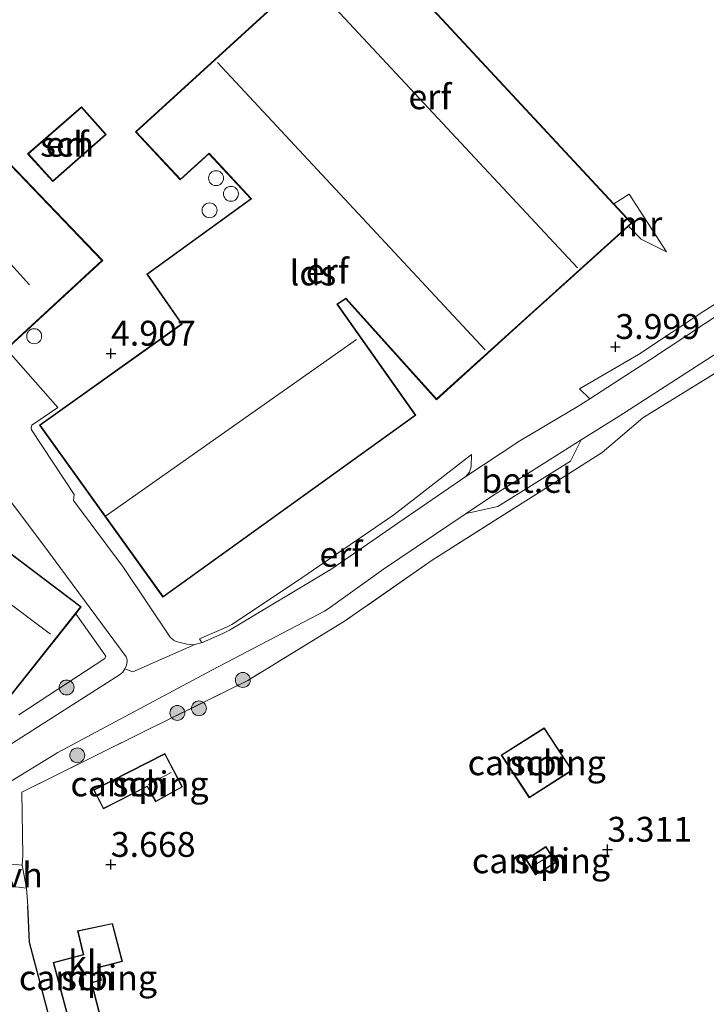
# Model space of a CAD drawing. Units: metres. Extents: x 200594 to 210000, y 493748 to 500003.
# Drawn here: x 201860 to 201929, y 495407 to 495506 of the extents above; entities that cross this region are included whole.
import ezdxf
from ezdxf.enums import TextEntityAlignment as Align

# ---------------------------------------------------------------- set-up
doc = ezdxf.new("R2010")
doc.units = ezdxf.units.M
doc.linetypes.add('IE-TERREINAFSCHEIDING', pattern=[10, 8, -2])
doc.layers.get('0').update_dxf_attribs({"lineweight": 25})
for name, color, linetype, lineweight in [('B-ME-GR-BOOM-S-B1', 93, 'Continuous', 18), ('B-ME-GW-HOOGTEPUNT-S-B1', 10, 'Continuous', 25), ('B-ME-GW-KRUINLIJN-L-B1', 93, 'Continuous', 18), ('B-ME-GW-TEENLIJN-L-B1', 93, 'Continuous', 18), ('B-ME-IE-GRASLAND-GV-B6', 93, 'Continuous', 18), ('B-ME-IE-GRONDWERKLIJN-GROND_INGERICHT-GV-B6', 253, 'Continuous', 18), ('B-ME-IE-TERREINAFSCHEIDING-HAAG-L-B1', 10, 'Continuous', 25), ('B-ME-IE-TERREINAFSCHEIDING-RASTERHEKWERK-L-B1', 8, 'IE-TERREINAFSCHEIDING', 18), ('B-ME-KG-KADASTRAAL-DAKRAND-L-B1', 13, 'Continuous', 18), ('B-ME-KG-KADASTRAAL-NOKLIJN-L-B1', 13, 'Continuous', 18), ('B-ME-MW-MUUR-GV-B6', 8, 'IE-TERREINAFSCHEIDING-KUNSTMATIG', 18), ('B-ME-OG-BEBOUWING-GV-B6', 173, 'Continuous', 18), ('B-ME-OG-BEBOUWING-S-B1', 173, 'Continuous', 18), ('B-ME-VH-VERH_SOORT-BITUMEN-GV-B6', 8, 'IE-TERREINAFSCHEIDING-NATUURLIJK-HOUTWAL', 18), ('B-ME-VH-VERH_SOORT-GV-B6', 8, 'Continuous', 18), ('B-ME-VH-VERH_SOORT-HALF_VERHARDING-GV-B6', 8, 'IE-TERREINAFSCHEIDING-NATUURLIJK-HOUTWAL', 18), ('B-ME-VH-VERH_SOORT-KLINKERS-GV-B6', 8, 'IE-TERREINAFSCHEIDING-NATUURLIJK-HOUTWAL', 18)]:
    doc.layers.add(name, color=color, linetype=linetype, lineweight=lineweight)
doc.styles.add('NLCS-ISO', font='NLCS-ISO.TTF')
doc.linetypes.add('IE-TERREINAFSCHEIDING-KUNSTMATIG', pattern='A,4,[82,NLCS.SHX,S=0.75,R=90,X=0,Y=0],4,-2', length=10)
doc.linetypes.add('IE-TERREINAFSCHEIDING-NATUURLIJK-HOUTWAL', pattern='A,7,-1.5,[67,NLCS.SHX,S=0.75,R=45,X=0,Y=0],-1.5,7,-1.5,[70,NLCS.SHX,S=0.75,R=0,X=0,Y=0],-1.5', length=20)

# ---------------------------------------------------------------- blocks, each defined once
blk = doc.blocks.new('dtb')
blk.add_circle((0, 0), 0.75)
blk = doc.blocks.new('boom')
blk.add_hatch(color=256).paths.add_polyline_path([(-0.75, 0, 1), (0.75, 0, 1)])
blk.add_circle((0, 0), 0.75)
blk = doc.blocks.new('hoogtepunt')
for p, q in [((-0.5, 0), (0.5, 0)), ((0, 0.5), (0, -0.5))]:
    blk.add_line(p, q)

msp = doc.modelspace()

# ---------------------------------------------------------------- linework, layer by layer
at = {"layer": 'B-ME-GW-KRUINLIJN-L-B1'}
msp.add_polyline3d([(201878.135, 495443.999, 4.424), (201880.873, 495445.174, 4.501), (201881.386, 495445.436, 4.488), (201887.786, 495449.689, 4.47), (201897.66, 495456.436, 4.406), (201905.448, 495462.517, 4.244)], dxfattribs=at)
at = {"layer": 'B-ME-GW-TEENLIJN-L-B1'}
msp.add_polyline3d([(201905.448, 495462.517, 4.244), (201905.424, 495461.301, 4.035), (201905.27, 495460.72, 3.946), (201904.879, 495460.301, 3.918), (201898.175, 495455.687, 3.999), (201891.425, 495451.037, 4.077), (201881.176, 495444.87, 4.151), (201880.489, 495444.512, 4.144), (201878.445, 495443.637, 4.169), (201878.351, 495443.669, 4.171), (201878.135, 495443.999, 4.424)], dxfattribs=at)
at = {"layer": 'B-ME-IE-GRASLAND-GV-B6'}
for points in [[(201932.41, 495477.98, 3.629), (201923.423, 495472.055, 3.635), (201917.321, 495468.11, 3.711), (201916.306, 495469.112, 3.891), (201922.213, 495472.55, 3.737), (201928.788, 495476.918, 3.695), (201936.93, 495482.046, 3.644)], [(201858.47, 495429.222, 4.399), (201863.937, 495432.579, 4.344), (201879.402, 495440.852, 4.178), (201890.683, 495446.77, 4.131), (201891.06, 495447.01, 4.148), (201896.608, 495451.006, 4.031), (201904.927, 495456.578, 3.961), (201908.091, 495457.301, 3.85), (201915.382, 495461.838, 3.799), (201916.479, 495463.976, 3.738), (201920.265, 495466.367, 3.671), (201936.223, 495476.655, 3.472)], [(201938.5, 495475.988, 3.437), (201922.673, 495466.209, 3.619), (201918.561, 495462.727, 3.694), (201901.497, 495451.898, 3.838), (201892.698, 495445.762, 4.161), (201882.986, 495439.81, 4.124), (201875.77, 495436.238, 4.222), (201860.309, 495428.582, 4.432), (201860.423, 495422.236, 4.341), (201860.356, 495421.236, 4.201), (201858.905, 495421.392, 4.308)], [(201856.691, 495461.072, 4.673), (201862.432, 495453.495, 4.549), (201870.784, 495442.175, 4.421), (201870.872, 495441.897, 4.421), (201870.873, 495441.707, 4.421), (201870.805, 495441.35, 4.421), (201870.651, 495440.966, 4.421), (201870.442, 495440.656, 4.421), (201870.122, 495440.376, 4.421), (201859.11, 495433.335, 4.384)], [(201860.002, 495436.348, 4.501), (201868.655, 495442.031, 4.477), (201868.746, 495442.254, 4.477), (201865.723, 495446.503, 4.567), (201866.275, 495447.201, 4.567), (201855.488, 495455.349, 4.567)]]:
    msp.add_polyline3d(points, dxfattribs=at)
at = {"layer": 'B-ME-IE-GRONDWERKLIJN-GROND_INGERICHT-GV-B6'}
for points in [[(201919.736, 495487.695, 4.774), (201894.09, 495515.374, 4.774), (201871.734, 495494.927, 4.774), (201876.221, 495490.117, 4.774), (201879.101, 495492.717, 4.774), (201883.293, 495488.214, 4.774), (201872.859, 495480.627, 4.774), (201876.331, 495475.631, 4.774), (201862.075, 495465.457, 4.811), (201874.481, 495448.173, 4.533), (201899.876, 495466.453, 4.774), (201892.014, 495477.602, 4.774), (201892.83, 495478.151, 4.774), (201901.948, 495468.019, 4.774), (201910.357, 495475.627, 4.774), (201921.212, 495485.449, 4.774), (201922.507, 495484.147, 4.712), (201925.024, 495482.876, 3.992), (201921.298, 495488.678, 4.135), (201919.736, 495487.695, 4.774)], [(201858.207, 495472.56, 5.046), (201868.427, 495482.018, 5.046), (201851.767, 495499.362, 5.221)], [(201863.411, 495489.941, 5.165), (201868.792, 495494.654, 5.165), (201866.306, 495497.439, 5.165), (201860.893, 495492.723, 5.165), (201863.411, 495489.941, 5.165)], [(201936.93, 495482.046, 3.644), (201928.788, 495476.918, 3.695), (201922.213, 495472.55, 3.737), (201916.306, 495469.112, 3.891), (201917.321, 495468.11, 3.711), (201916.065, 495467.298, 3.727), (201910.303, 495463.872, 3.809), (201904.879, 495460.301, 3.918), (201905.27, 495460.72, 3.946), (201905.424, 495461.301, 4.035), (201905.448, 495462.517, 4.244), (201897.66, 495456.436, 4.406), (201887.786, 495449.689, 4.47), (201881.386, 495445.436, 4.488), (201880.873, 495445.174, 4.501), (201878.135, 495443.999, 4.424), (201878.351, 495443.669, 4.171), (201878.445, 495443.637, 4.169), (201877.675, 495443.405, 4.134), (201877.551, 495443.4, 4.134), (201876.881, 495443.461, 4.163), (201875.821, 495443.737, 4.189), (201875.524, 495443.858, 4.186), (201875.188, 495444.171, 4.203), (201870.516, 495451.173, 4.39), (201865.495, 495457.9, 4.608), (201865.556, 495458.499, 4.67), (201861.288, 495464.994, 4.826), (201861.248, 495465.168, 4.826), (201861.311, 495465.458, 4.826), (201863.927, 495467.241, 4.824), (201859.212, 495472.579, 4.985)], [(201864.054, 495402.417, 4.141), (201863.812, 495403.095, 4.145), (201861.083, 495413.468, 4.124), (201860.919, 495417.172, 4.136), (201860.775, 495418.932, 4.236), (201860.356, 495421.236, 4.201), (201860.423, 495422.236, 4.341), (201860.309, 495428.582, 4.432), (201875.77, 495436.238, 4.222), (201882.986, 495439.81, 4.124), (201892.698, 495445.762, 4.161), (201901.497, 495451.898, 3.838), (201918.561, 495462.727, 3.694), (201922.673, 495466.209, 3.619), (201938.5, 495475.988, 3.437)], [(201878.135, 495443.999, 4.424), (201880.873, 495445.174, 4.501), (201881.386, 495445.436, 4.488), (201887.786, 495449.689, 4.47), (201897.66, 495456.436, 4.406), (201905.448, 495462.517, 4.244), (201905.424, 495461.301, 4.035), (201905.27, 495460.72, 3.946), (201904.879, 495460.301, 3.918), (201898.175, 495455.687, 3.999), (201891.425, 495451.037, 4.077), (201881.176, 495444.87, 4.151), (201880.489, 495444.512, 4.144), (201878.445, 495443.637, 4.169), (201878.351, 495443.669, 4.171), (201878.135, 495443.999, 4.424)], [(201858.839, 495437.812, 4.567), (201865.723, 495446.503, 4.567), (201868.746, 495442.254, 4.477), (201868.655, 495442.031, 4.477), (201860.002, 495436.348, 4.501)], [(201911.249, 495428.015, 3.669), (201915.572, 495430.771, 3.669), (201912.758, 495435.059, 3.669), (201908.437, 495432.309, 3.669), (201911.249, 495428.015, 3.669)], [(201873.738, 495427.608, 3.743), (201876.447, 495429.107, 3.743), (201874.678, 495432.48, 3.743), (201867.489, 495428.813, 3.743), (201868.494, 495426.915, 3.743), (201872.884, 495429.137, 3.743), (201873.738, 495427.608, 3.743)], [(201911.889, 495420.279, 3.403), (201913.945, 495421.51, 3.403), (201912.92, 495423.124, 3.403), (201910.924, 495421.826, 3.403), (201911.889, 495420.279, 3.403)], [(201859.139, 495419.15, 4.264), (201860.775, 495418.932, 4.236), (201860.919, 495417.172, 4.136), (201861.083, 495413.468, 4.124), (201863.812, 495403.095, 4.145)], [(201865.504, 495403.848, 4.213), (201868.583, 495404.647, 4.213), (201867.345, 495409.431, 4.213), (201868.295, 495409.687, 4.213), (201867.981, 495410.922, 4.213), (201870.417, 495411.58, 4.213), (201869.405, 495415.405, 4.213), (201865.911, 495414.666, 4.213), (201866.474, 495412.284, 4.213), (201863.454, 495411.469, 4.213), (201865.504, 495403.848, 4.213)]]:
    msp.add_polyline3d(points, dxfattribs=at)
at = {"layer": 'B-ME-IE-TERREINAFSCHEIDING-HAAG-L-B1'}
msp.add_polyline3d([(201863.812, 495403.095, 4.145), (201861.083, 495413.468, 4.124), (201860.919, 495417.172, 4.136)], dxfattribs=at)
at = {"layer": 'B-ME-IE-TERREINAFSCHEIDING-RASTERHEKWERK-L-B1'}
for points in [[(202032.874, 495498.781, 3.344), (202008.92, 495497.337, 3.218), (201991.633, 495496.548, 3.123), (201980.496, 495494.997, 3.193), (201971.799, 495492.616, 3.247), (201956.493, 495485.976, 3.411), (201938.5, 495475.988, 3.437), (201922.673, 495466.209, 3.619), (201918.561, 495462.727, 3.694), (201901.497, 495451.898, 3.838), (201892.698, 495445.762, 4.161), (201882.986, 495439.81, 4.124), (201875.77, 495436.238, 4.222), (201860.309, 495428.582, 4.432), (201860.423, 495422.236, 4.341)], [(201936.93, 495482.046, 3.644), (201928.788, 495476.918, 3.695), (201922.213, 495472.55, 3.737), (201916.306, 495469.112, 3.891)]]:
    msp.add_polyline3d(points, dxfattribs=at)
at = {"layer": 'B-ME-KG-KADASTRAAL-DAKRAND-L-B1'}
for points in [[(201899.806, 495466.464, 6.724), (201874.493, 495448.243, 6.781), (201862.145, 495465.446, 7.842), (201876.4, 495475.619, 7.922), (201872.928, 495480.615, 7.19), (201883.368, 495488.206, 6.892), (201879.104, 495492.787, 6.885), (201876.224, 495490.188, 6.938), (201871.805, 495494.924, 7.188), (201894.087, 495515.304, 8.847), (201921.47, 495485.75, 8.847), (201901.952, 495468.089, 6.738), (201892.838, 495478.217, 6.761), (201891.944, 495477.615, 8.776), (201899.806, 495466.464, 6.724)], [(201858.21, 495472.631, 7.249), (201847.635, 495484.208, 7.26), (201847.897, 495484.493, 7.258), (201842.336, 495490.997, 9.704), (201851.555, 495499.51, 9.695), (201868.355, 495482.02, 7.085), (201858.21, 495472.631, 7.249)], [(201863.415, 495490.011, 7.601), (201868.721, 495494.659, 7.615), (201866.302, 495497.369, 7.497), (201860.964, 495492.719, 7.426), (201863.415, 495490.011, 7.601)], [(201858.83, 495437.882, 7.417), (201844.357, 495448.79, 7.428), (201854.266, 495461.549, 8.31), (201857.944, 495458.707, 8.323), (201855.418, 495455.339, 8.59), (201866.204, 495447.191, 8.569), (201858.83, 495437.882, 7.417)], [(201911.264, 495428.084, 5.19), (201915.503, 495430.786, 5.554), (201912.743, 495434.99, 5.561), (201908.506, 495432.294, 5.206), (201911.264, 495428.084, 5.19)], [(201873.757, 495427.676, 6.271), (201876.38, 495429.127, 6.271), (201874.656, 495432.413, 5.882), (201867.557, 495428.791, 5.882), (201868.515, 495426.982, 6.2), (201872.904, 495429.203, 6.219), (201873.757, 495427.676, 6.271)], [(201911.905, 495420.347, 4.823), (201913.875, 495421.526, 4.823), (201912.905, 495423.054, 4.823), (201910.992, 495421.811, 4.823), (201911.905, 495420.347, 4.823)], [(201865.539, 495403.909, 6.714), (201863.515, 495411.433, 6.564), (201866.534, 495412.248, 6.539), (201865.972, 495414.628, 6.448), (201869.369, 495415.346, 6.506), (201870.355, 495411.615, 6.476), (201867.921, 495410.957, 6.493), (201868.234, 495409.722, 6.514), (201867.285, 495409.466, 6.534), (201868.522, 495404.683, 6.683), (201865.539, 495403.909, 6.714)]]:
    msp.add_polyline3d(points, dxfattribs=at)
at = {"layer": 'B-ME-KG-KADASTRAAL-NOKLIJN-L-B1'}
for p, q in [((201916.093, 495481.269, 12.015), (201889.039, 495510.292, 11.896)), ((201906.818, 495473.03, 10.046), (201879.946, 495501.903, 9.885)), ((201861.085, 495479.562, 14.073), (201850.246, 495491.501, 14.073)), ((201868.71, 495456.329, 10.481), (201893.904, 495474.081, 10.436)), ((201849.232, 495454.915, 11.029), (201863.183, 495444.444, 10.988)), ((201873.003, 495429.34, 6.281), (201875.308, 495430.561, 6.284)), ((201911.488, 495421.068, 5.306), (201913.31, 495422.179, 5.308))]:
    msp.add_line(p, q, dxfattribs=at)
at = {"layer": 'B-ME-MW-MUUR-GV-B6'}
msp.add_polyline3d([(201919.736, 495487.695, 4.774), (201921.298, 495488.678, 4.135), (201925.024, 495482.876, 3.992), (201922.507, 495484.147, 4.712), (201921.212, 495485.449, 4.774), (201921.541, 495485.747, 4.774), (201919.736, 495487.695, 4.774)], dxfattribs=at)
at = {"layer": 'B-ME-OG-BEBOUWING-GV-B6'}
for points in [[(201919.736, 495487.695, 4.774), (201921.541, 495485.747, 4.774), (201921.212, 495485.449, 4.774), (201910.357, 495475.627, 4.774), (201901.948, 495468.019, 4.774), (201892.83, 495478.151, 4.774), (201892.014, 495477.602, 4.774), (201899.876, 495466.453, 4.774), (201874.481, 495448.173, 4.533), (201862.075, 495465.457, 4.811), (201876.331, 495475.631, 4.774), (201872.859, 495480.627, 4.774), (201883.293, 495488.214, 4.774), (201879.101, 495492.717, 4.774), (201876.221, 495490.117, 4.774), (201871.734, 495494.927, 4.774), (201894.09, 495515.374, 4.774), (201919.736, 495487.695, 4.774)], [(201842.267, 495491.001, 5.046), (201851.557, 495499.58, 5.046), (201851.767, 495499.362, 5.221), (201868.427, 495482.018, 5.046), (201858.207, 495472.56, 5.046), (201849.84, 495481.72, 5.046), (201847.567, 495484.208, 5.046), (201847.83, 495484.494, 5.046), (201842.267, 495491.001, 5.046)], [(201863.411, 495489.941, 5.165), (201860.893, 495492.723, 5.165), (201866.306, 495497.439, 5.165), (201868.792, 495494.654, 5.165), (201863.411, 495489.941, 5.165)], [(201854.258, 495461.619, 4.567), (201858.014, 495458.716, 4.567), (201855.488, 495455.349, 4.567), (201866.275, 495447.201, 4.567), (201865.723, 495446.503, 4.567), (201858.839, 495437.812, 4.567), (201844.286, 495448.781, 4.567), (201854.258, 495461.619, 4.567)], [(201911.249, 495428.015, 3.669), (201908.437, 495432.309, 3.669), (201912.758, 495435.059, 3.669), (201915.572, 495430.771, 3.669), (201911.249, 495428.015, 3.669)], [(201873.738, 495427.608, 3.743), (201872.884, 495429.137, 3.743), (201868.494, 495426.915, 3.743), (201867.489, 495428.813, 3.743), (201874.678, 495432.48, 3.743), (201876.447, 495429.107, 3.743), (201873.738, 495427.608, 3.743)], [(201911.889, 495420.279, 3.403), (201910.924, 495421.826, 3.403), (201912.92, 495423.124, 3.403), (201913.945, 495421.51, 3.403), (201911.889, 495420.279, 3.403)], [(201865.504, 495403.848, 4.213), (201863.454, 495411.469, 4.213), (201866.474, 495412.284, 4.213), (201865.911, 495414.666, 4.213), (201869.405, 495415.405, 4.213), (201870.417, 495411.58, 4.213), (201867.981, 495410.922, 4.213), (201868.295, 495409.687, 4.213), (201867.345, 495409.431, 4.213), (201868.583, 495404.647, 4.213), (201865.504, 495403.848, 4.213)]]:
    msp.add_polyline3d(points, dxfattribs=at)
at = {"layer": 'B-ME-VH-VERH_SOORT-BITUMEN-GV-B6'}
for points in [[(201859.212, 495472.579, 4.985), (201863.927, 495467.241, 4.824), (201861.311, 495465.458, 4.826), (201861.248, 495465.168, 4.826), (201861.288, 495464.994, 4.826), (201865.556, 495458.499, 4.67), (201865.495, 495457.9, 4.608), (201870.516, 495451.173, 4.39), (201875.188, 495444.171, 4.203), (201875.524, 495443.858, 4.186), (201875.821, 495443.737, 4.189), (201876.881, 495443.461, 4.163), (201877.551, 495443.4, 4.134), (201877.675, 495443.405, 4.134)], [(201877.675, 495443.405, 4.134), (201871.449, 495440.675, 4.31), (201870.651, 495440.966, 4.421), (201870.805, 495441.35, 4.421), (201870.873, 495441.707, 4.421), (201870.872, 495441.897, 4.421), (201870.784, 495442.175, 4.421), (201862.432, 495453.495, 4.549), (201856.691, 495461.072, 4.673)]]:
    msp.add_polyline3d(points, dxfattribs=at)
at = {"layer": 'B-ME-VH-VERH_SOORT-GV-B6'}
msp.add_polyline3d([(201904.927, 495456.578, 3.961), (201907.579, 495458.353, 3.954), (201916.479, 495463.976, 3.738), (201915.382, 495461.838, 3.799), (201908.091, 495457.301, 3.85), (201904.927, 495456.578, 3.961)], dxfattribs=at)
at = {"layer": 'B-ME-VH-VERH_SOORT-HALF_VERHARDING-GV-B6'}
msp.add_polyline3d([(201858.864, 495418.884, 4.265), (201858.342, 495421.901, 4.308), (201858.455, 495421.614, 4.308), (201858.624, 495421.454, 4.308), (201858.905, 495421.392, 4.308), (201860.356, 495421.236, 4.201), (201860.775, 495418.932, 4.236), (201859.139, 495419.15, 4.264), (201858.926, 495419.123, 4.264), (201858.875, 495419.039, 4.264), (201858.864, 495418.884, 4.265)], dxfattribs=at)
at = {"layer": 'B-ME-VH-VERH_SOORT-KLINKERS-GV-B6'}
for points in [[(201859.11, 495433.335, 4.384), (201870.122, 495440.376, 4.421), (201870.442, 495440.656, 4.421), (201870.651, 495440.966, 4.421), (201871.449, 495440.675, 4.31), (201877.675, 495443.405, 4.134), (201878.445, 495443.637, 4.169), (201880.489, 495444.512, 4.144), (201881.176, 495444.87, 4.151), (201891.425, 495451.037, 4.077), (201898.175, 495455.687, 3.999), (201904.879, 495460.301, 3.918), (201910.303, 495463.872, 3.809), (201916.065, 495467.298, 3.727), (201917.321, 495468.11, 3.711), (201923.423, 495472.055, 3.635), (201932.41, 495477.98, 3.629)], [(201936.223, 495476.655, 3.472), (201920.265, 495466.367, 3.671), (201916.479, 495463.976, 3.738), (201907.579, 495458.353, 3.954), (201904.927, 495456.578, 3.961), (201896.608, 495451.006, 4.031), (201891.06, 495447.01, 4.148), (201890.683, 495446.77, 4.131), (201879.402, 495440.852, 4.178), (201863.937, 495432.579, 4.344), (201858.47, 495429.222, 4.399), (201856.682, 495428.082, 4.387), (201852.487, 495425.129, 4.462), (201847.494, 495421.296, 4.417), (201847.104, 495421.12, 4.417), (201845.362, 495420.144, 4.443), (201844.77, 495419.773, 4.457), (201838.815, 495415.415, 4.433), (201835.821, 495410.363, 4.654), (201835.296, 495409.345, 4.645), (201834.784, 495407.458, 4.665), (201834.768, 495406.037, 4.647)]]:
    msp.add_polyline3d(points, dxfattribs=at)

# ---------------------------------------------------------------- block references
at = {"layer": 'B-ME-GR-BOOM-S-B1', "rotation": 90}
for p in [(201882.498, 495439.859, 4.084), (201864.801, 495439.104, 4.423), (201875.925, 495436.549, 4.198), (201878.086, 495437.008, 4.127), (201865.876, 495432.284, 4.277)]:
    msp.add_blockref('boom', p, dxfattribs=at)
at = {"layer": 'B-ME-GW-HOOGTEPUNT-S-B1', "rotation": 90}
for p in [(201919.897, 495473.341, 3.999), (201919.897, 495473.341, 3.999), (201869.261, 495472.665, 4.907), (201869.261, 495472.665, 4.907), (201919.096, 495422.824, 3.311), (201919.096, 495422.824, 3.311), (201869.24, 495421.304, 3.668), (201869.24, 495421.304, 3.668)]:
    msp.add_blockref('hoogtepunt', p, dxfattribs=at)
at = {"layer": 'B-ME-OG-BEBOUWING-S-B1', "rotation": 90}
for p in [(201879.809, 495490.277, 4.904), (201881.301, 495488.704, 4.875), (201879.155, 495487.046, 4.902), (201861.548, 495474.397, 4.956)]:
    msp.add_blockref('dtb', p, dxfattribs=at)

# ---------------------------------------------------------------- texts
at = {"layer": 'B-ME-GW-HOOGTEPUNT-S-B1', "ltscale": 0.2, "style": 'NLCS-ISO'}
for s, p in [('3.999', (201919.897, 495473.341, 3.999)), ('3.999', (201919.897, 495473.341, 3.999)), ('4.907', (201869.261, 495472.665, 4.907)), ('4.907', (201869.261, 495472.665, 4.907)), ('3.311', (201919.096, 495422.824, 3.311)), ('3.311', (201919.096, 495422.824, 3.311)), ('3.668', (201869.24, 495421.304, 3.668)), ('3.668', (201869.24, 495421.304, 3.668))]:
    msp.add_text(s, height=2.5, dxfattribs=at).set_placement(p, align=Align.BOTTOM_LEFT)
at = {"layer": 'B-ME-IE-GRONDWERKLIJN-GROND_INGERICHT-GV-B6', "ltscale": 0.2, "style": 'NLCS-ISO'}
for s, p in [('erf', (201901.286, 495498.456)), ('erf', (201864.846, 495493.689)), ('erf', (201890.984, 495480.937)), ('erf', (201892.349, 495452.492)), ('camping', (201912.004, 495431.538)), ('camping', (201872.125, 495429.412)), ('camping', (201912.431, 495421.69)), ('camping', (201866.951, 495409.938))]:
    msp.add_text(s, height=2.5, dxfattribs=at).set_placement(p, align=Align.MIDDLE_CENTER)
at = {"layer": 'B-ME-MW-MUUR-GV-B6', "ltscale": 0.2, "style": 'NLCS-ISO'}
msp.add_text('mr', height=2.5, dxfattribs=at).set_placement((201922.37, 495485.698), align=Align.MIDDLE_CENTER)
at = {"layer": 'B-ME-OG-BEBOUWING-GV-B6', "ltscale": 0.2, "style": 'NLCS-ISO'}
for s, p in [('sch', (201864.846, 495493.689)), ('lds', (201889.541, 495480.748)), ('sch', (201912.004, 495431.538)), ('sch', (201872.125, 495429.412)), ('sch', (201912.431, 495421.69)), ('sch', (201866.951, 495409.938))]:
    msp.add_text(s, height=2.5, dxfattribs=at).set_placement(p, align=Align.MIDDLE_CENTER)
at = {"layer": 'B-ME-VH-VERH_SOORT-GV-B6', "ltscale": 0.2, "style": 'NLCS-ISO'}
msp.add_text('bet.el', height=2.5, dxfattribs=at).set_placement((201910.974, 495459.912), align=Align.MIDDLE_CENTER)
at = {"layer": 'B-ME-VH-VERH_SOORT-HALF_VERHARDING-GV-B6', "ltscale": 0.2, "style": 'NLCS-ISO'}
msp.add_text('hvh', height=2.5, dxfattribs=at).set_placement((201859.466, 495420.265), align=Align.MIDDLE_CENTER)
at = {"layer": 'B-ME-VH-VERH_SOORT-KLINKERS-GV-B6', "ltscale": 0.2, "style": 'NLCS-ISO'}
msp.add_text('kl', height=2.5, dxfattribs=at).set_placement((201866.399, 495411.43), align=Align.MIDDLE_CENTER)

doc.saveas('drawing.dxf')
